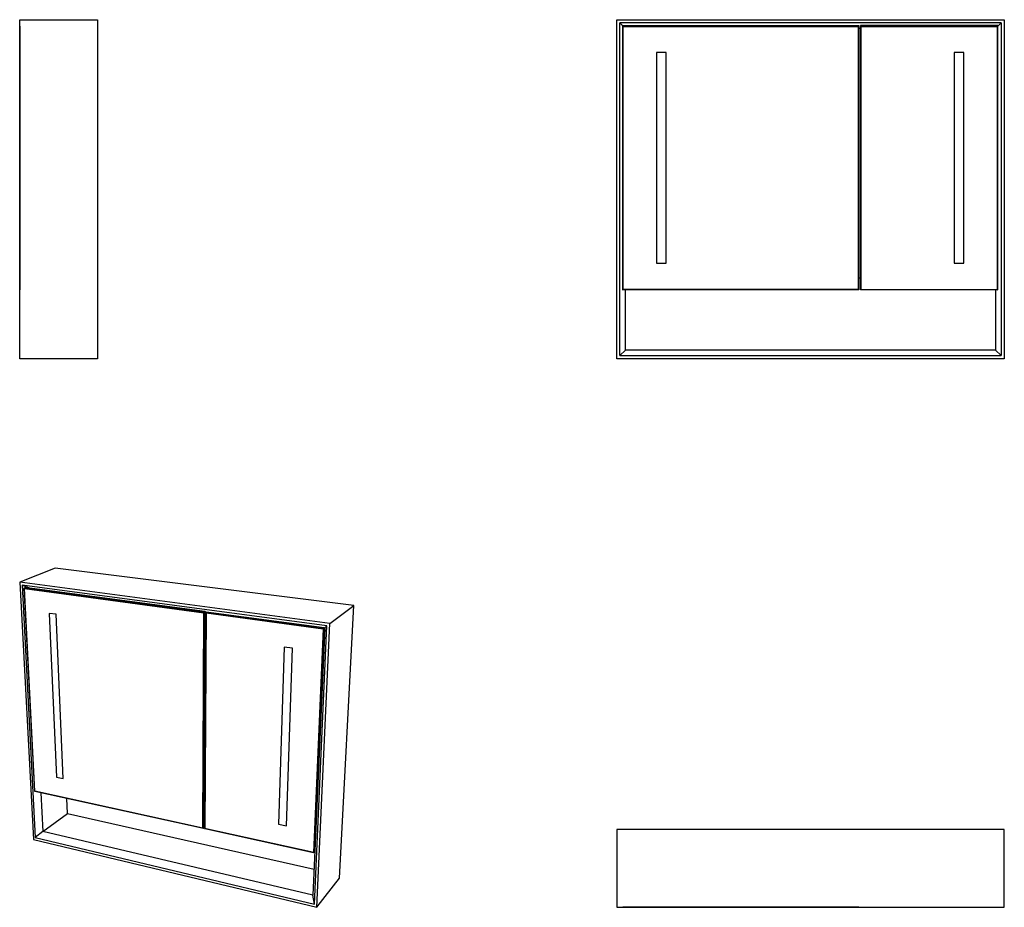
# Model space of a CAD drawing. Units: millimetres. Extents: x -950 to 1083, y -895 to 938.
import ezdxf

# ---------------------------------------------------------------- set-up
doc = ezdxf.new("R2010")
doc.units = ezdxf.units.MM
doc.header["$MEASUREMENT"] = 0
doc.layers.add('Default', color=7, linetype='Continuous', true_color=0x000000)

msp = doc.modelspace()

# ---------------------------------------------------------------- linework, layer by layer
at = {"layer": 'Default', "color": 7, "true_color": 0xffffff}
for p, q in [((-949.5, 938), (-789.5, 938)), ((-949.5, 238), (-949.5, 938)), ((-789.5, 938), (-789.5, 238)), ((282.6, 238), (282.6, 938)), ((282.6, 938), (1082.6, 938)), ((1082.6, 938), (1082.6, 238)), ((-949.5, 924.5), (-950, 924)), ((-950, 924), (-950, 381)), ((-949.5, 924.2), (-949.7, 924)), ((-949.7, 924), (-949.7, 381)), ((1076.1, 931.5), (289.1, 931.5)), ((289.1, 931.5), (294.6, 926)), ((289.1, 244.5), (289.1, 931.5)), ((294.6, 926), (782.6, 926)), ((294.6, 925), (294.6, 926)), ((295.6, 924), (294.6, 925)), ((294.6, 925), (294.6, 380)), ((782.6, 925), (294.6, 925)), ((295.6, 381), (295.6, 924)), ((295.6, 924), (781.6, 924)), ((781.6, 924), (782.6, 925)), ((781.6, 381), (781.6, 924)), ((782.6, 926), (782.6, 925)), ((782.6, 925), (782.6, 380)), ((785.6, 920), (782.6, 920)), ((1069.1, 926), (785.6, 926)), ((785.6, 926), (785.6, 925)), ((1069.1, 925), (785.6, 925)), ((785.6, 925), (785.6, 380)), ((785.6, 925), (786.6, 924)), ((786.6, 924), (1068.1, 924)), ((786.6, 924), (786.6, 381)), ((1068.1, 924), (1069.1, 925)), ((1068.1, 924), (1068.1, 381)), ((1069.1, 924.5), (1076.1, 931.5)), ((1069.1, 380), (1069.1, 926)), ((1076.1, 931.5), (1076.1, 244.5)), ((384.6, 870), (364.6, 870)), ((364.6, 870), (364.6, 435)), ((384.6, 435), (384.6, 870)), ((999.1, 870), (979.1, 870)), ((979.1, 870), (979.1, 435)), ((999.1, 435), (999.1, 870)), ((364.6, 435), (384.6, 435)), ((979.1, 435), (999.1, 435)), ((782.6, 405), (785.6, 405)), ((-950, 381), (-949.5, 380.5)), ((-949.7, 381), (-949.5, 380.8)), ((294.6, 380), (295.6, 381)), ((782.6, 380), (294.6, 380)), ((781.6, 381), (295.6, 381)), ((300.6, 256), (300.6, 380)), ((782.6, 380), (781.6, 381)), ((785.6, 380), (786.6, 381)), ((1069.1, 380), (785.6, 380)), ((786.6, 381), (1068.1, 381)), ((1064.6, 380), (1064.6, 256)), ((1068.1, 381), (1069.1, 380)), ((300.6, 256), (289.1, 244.5)), ((289.1, 244.5), (1076.1, 244.5)), ((1064.6, 256), (300.6, 256)), ((1076.1, 244.5), (1064.6, 256)), ((-789.5, 238), (-949.5, 238)), ((1082.6, 238), (282.6, 238)), ((-877.1, -194.6), (-950, -223.5)), ((-259.9, -271.7), (-877.1, -194.6)), ((-309.8, -308.4), (-950, -223.5)), ((-950, -223.5), (-921.8, -754.3)), ((-315.9, -313.6), (-945.1, -229.5)), ((-945.1, -229.5), (-917.8, -750.8)), ((-945.1, -229.5), (-929.5, -235.3)), ((-940.7, -235.3), (-940, -235)), ((-919, -655.3), (-940.7, -235.3)), ((-940.7, -235.3), (-568.4, -285.5)), ((-940.4, -236.4), (-940.7, -235.3)), ((-918.8, -655.1), (-940.4, -236.4)), ((-940.4, -236.4), (-569.7, -286.5)), ((-940, -235), (-567.9, -285.1)), ((-567.5, -284), (-939.6, -234)), ((-939.6, -234), (-939.5, -235.1)), ((-570, -730.9), (-567.5, -284)), ((-565.5, -285.5), (-567.5, -284)), ((-565, -285.5), (-565, -284.4)), ((-565, -284.4), (-321.5, -317.1)), ((-309.8, -308.4), (-259.9, -271.7)), ((-289.9, -834.2), (-259.9, -271.7)), ((-874.6, -289.7), (-889, -287.7)), ((-889, -287.7), (-874.1, -625.7)), ((-860.4, -628.6), (-874.6, -289.7)), ((-572.1, -731.2), (-569.7, -286.5)), ((-568.4, -285.5), (-570.9, -731.7)), ((-567.9, -285.1), (-570.4, -731.2)), ((-569.7, -286.5), (-568.4, -285.5)), ((-565.9, -285.7), (-568.5, -732.1)), ((-568.4, -285.5), (-567.9, -285.1)), ((-565.4, -286.9), (-568.1, -731.9)), ((-565, -285), (-566.4, -284.8)), ((-565.4, -285.5), (-565.9, -285.7)), ((-322.2, -318.6), (-565.9, -285.7)), ((-565.9, -285.7), (-565.4, -286.9)), ((-321.8, -318.3), (-565.4, -285.5)), ((-565.4, -286.9), (-323.5, -319.6)), ((-320.2, -317.9), (-344.6, -869.7)), ((-323.5, -319.6), (-343.7, -781.1)), ((-342.6, -781.7), (-322.2, -318.6)), ((-321.8, -318.3), (-342.2, -781.3)), ((-321.5, -317.1), (-341.9, -780.9)), ((-341.7, -888.4), (-315.9, -313.6)), ((-336.7, -894.6), (-309.8, -308.4)), ((-323.5, -319.6), (-322.2, -318.6)), ((-322.2, -318.6), (-321.8, -318.3)), ((-321.5, -317.8), (-320.2, -317.9)), ((-320.2, -317.9), (-315.9, -313.6)), ((-403.9, -357.4), (-415.4, -722.7)), ((-386.5, -359.9), (-403.9, -357.4)), ((-399, -726.1), (-386.5, -359.9)), ((-874.1, -625.7), (-860.4, -628.6)), ((-919, -655.3), (-918.8, -655.1)), ((-570.9, -731.7), (-919, -655.3)), ((-572.1, -731.2), (-918.8, -655.1)), ((-906.2, -658.2), (-902.2, -738.3)), ((-851.2, -700.9), (-852.4, -670)), ((-902.2, -738.3), (-851.2, -700.9)), ((-851.2, -700.9), (-342.2, -815.8)), ((-570.9, -731.7), (-572.1, -731.2)), ((-570.4, -731.2), (-570.9, -731.7)), ((-570.4, -730.8), (-570, -730.9)), ((-570, -730.9), (-568.5, -727.7)), ((-415.4, -722.7), (-399, -726.1)), ((-902.2, -738.3), (-917.8, -750.8)), ((-917.8, -750.8), (-341.7, -888.4)), ((-344.6, -869.7), (-902.2, -738.3)), ((-568.5, -732.1), (-568.1, -731.9)), ((-342.6, -781.7), (-568.5, -732.1)), ((-568.1, -731.9), (-343.7, -781.1)), ((282.6, -734.1), (282.6, -894.1)), ((1082.6, -734.1), (282.6, -734.1)), ((1082.6, -894.1), (1082.6, -734.1)), ((-921.8, -754.3), (-336.7, -894.6)), ((-340.7, -754), (-339.5, -754.3)), ((-343.7, -781.1), (-342.6, -781.7)), ((-342.2, -781.3), (-342.6, -781.7)), ((-341.9, -780.9), (-342.2, -780.9)), ((-336.7, -894.6), (-289.9, -834.2)), ((-341.7, -888.4), (-344.6, -869.7)), ((282.6, -894.1), (1082.6, -894.1)), ((295.6, -894.6), (295.1, -894.1)), ((782.1, -894.1), (781.6, -894.6)), ((786.4, -894.1), (786.6, -894.3)), ((786.6, -894.3), (1068.1, -894.3)), ((1068.1, -894.3), (1068.3, -894.1)), ((781.6, -894.6), (295.6, -894.6))]:
    msp.add_line(p, q, dxfattribs=at)

doc.saveas('drawing.dxf')
